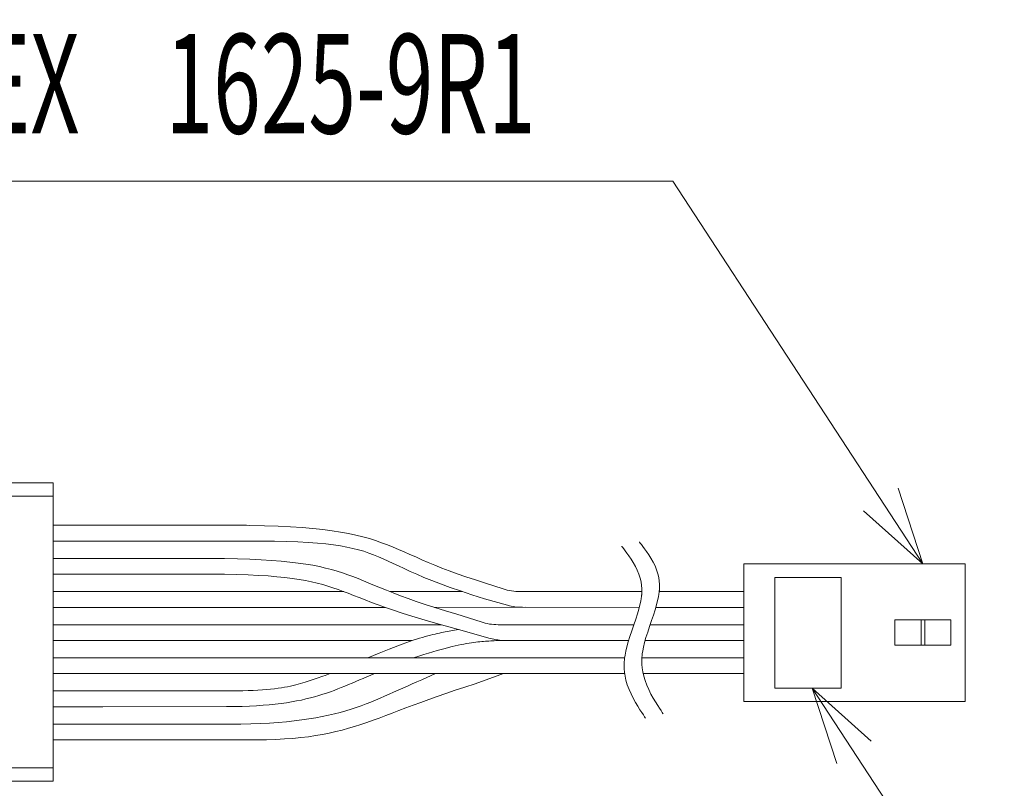
# Model space of a CAD drawing. Extents: x 90 to 2402, y -441 to 1633.
# Drawn here: x 664 to 842, y 324 to 464 of the extents above; entities that cross this region are included whole.
import ezdxf
from ezdxf.enums import TextEntityAlignment as Align

# ---------------------------------------------------------------- set-up
doc = ezdxf.new("R2010")
doc.units = 0
doc.header["$LTSCALE"] = 1.5
doc.header["$MEASUREMENT"] = 0
for name, color, linetype in [('1', 7, 'Continuous'), ('22', 7, 'Continuous'), ('3', 216, 'Continuous')]:
    doc.layers.add(name, color=color, linetype=linetype)
doc.styles.get("Standard").update_dxf_attribs({"font": 'txt', "bigfont": 'bigfont'})

msp = doc.modelspace()

# ---------------------------------------------------------------- linework, layer by layer
at = {"layer": '1', "color": 7, "linetype": 'Continuous', "lineweight": 9}
for p, q in [((827.009536, 364.959065), (822.526061, 378.643306)), ((827.009536, 364.959065), (816.284612, 374.568228)), ((678.613546, 371.943065), (669.680159, 371.943065)), ((678.613547, 371.943065), (704.632022, 371.943067)), ((678.209127, 369.083065), (669.680159, 369.083065)), ((678.209127, 369.083065), (704.632022, 369.083066)), ((677.855181, 365.943066), (669.680159, 365.943066)), ((677.855181, 365.943066), (700.632022, 365.943066)), ((677.614067, 363.083065), (669.680159, 363.083065)), ((677.614067, 363.083065), (700.632022, 363.083066)), ((812.25121, 362.469893), (800.25121, 362.469893)), ((800.25121, 362.469893), (800.25121, 342.469893)), ((812.25121, 342.469893), (812.25121, 362.469893)), ((677.941183, 359.943065), (669.680155, 359.943065)), ((677.437931, 359.943065), (722.220218, 359.943065)), ((730.56369, 359.943065), (743.676496, 359.943065)), ((751.060911, 360.438297), (747.866534, 361.482823)), ((754.168865, 359.943065), (776.1629, 359.943065)), ((779.313667, 359.943065), (794.640802, 359.943065)), ((747.708573, 358.654985), (751.854119, 357.473572)), ((677.357813, 357.083065), (669.680155, 357.083065)), ((729.719401, 357.083288), (677.357813, 357.083065)), ((755.068372, 357.090552), (738.616161, 357.083288)), ((754.592337, 357.090666), (775.707602, 357.086659)), ((778.69096, 357.086092), (794.640802, 357.083065)), ((742.688492, 355.86448), (747.063307, 354.436603)), ((677.357882, 353.938374), (669.680155, 353.938374)), ((677.357882, 353.938374), (739.839918, 353.938374)), ((742.989822, 353.101675), (748.737827, 351.465242)), ((750.166079, 353.943064), (774.728733, 353.943064)), ((777.665208, 353.943064), (794.640802, 353.943064)), ((677.438929, 351.059028), (669.680159, 351.059028)), ((677.438929, 351.059028), (734.604331, 351.059028)), ((750.080232, 351.083065), (750.925512, 351.098227)), ((773.787345, 351.083065), (751.47598, 351.083065)), ((794.64083, 351.083065), (776.763684, 351.083065)), ((677.614067, 347.943065), (669.680159, 347.943065)), ((677.614067, 347.943065), (773.053673, 347.943065)), ((776.174099, 347.943065), (794.640802, 347.943065)), ((677.855181, 345.083065), (669.680155, 345.083065)), ((773.05855, 345.083065), (677.855181, 345.083065)), ((718.839761, 344.767495), (719.768827, 345.083065)), ((736.361706, 343.963871), (738.80582, 345.083065)), ((746.023167, 343.246048), (751.154009, 345.083065)), ((794.644403, 345.083065), (776.401097, 345.083065)), ((800.25121, 342.469893), (812.25121, 342.469893)), ((806.959696, 342.469893), (817.68462, 332.86073)), ((806.959696, 342.469893), (811.443171, 328.785652)), ((678.209127, 341.943065), (669.680155, 341.947864)), ((678.209127, 341.943065), (702.936545, 341.964019)), ((678.613547, 339.083064), (669.680155, 339.084596)), ((701.04138, 339.111291), (678.613547, 339.083064)), ((679.457727, 335.943064), (669.680159, 335.943064)), ((679.148734, 335.943064), (703.612387, 335.943064)), ((679.998049, 333.083063), (669.680159, 333.083063)), ((704.632022, 333.083063), (679.720437, 333.083063))]:
    msp.add_line(p, q, dxfattribs=at)
for points in [[(827.009536, 364.959065), (781.748846, 434.280991), (592.748846, 434.280991)], [(702.422874, 371.943067), (705.264741, 371.923791), (707.902076, 371.87346), (710.346986, 371.792968), (712.61158, 371.683209), (714.707966, 371.545075), (716.648252, 371.37946), (718.444546, 371.187257), (720.108957, 370.969359), (721.653592, 370.72666), (723.090561, 370.460053), (724.431971, 370.17043), (725.689931, 369.858687), (726.876548, 369.525714), (728.003931, 369.172407), (729.084188, 368.799658), (730.129428, 368.40836), (731.151758, 367.999408), (732.163287, 367.573693), (733.176123, 367.132109), (734.202374, 366.67555), (735.254149, 366.204908), (736.343555, 365.721078), (737.482701, 365.224951), (738.683696, 364.717423), (739.958647, 364.199385), (741.319662, 363.671731), (742.77885, 363.135355), (744.34832, 362.591149), (746.040178, 362.040008), (747.866534, 361.482823)], [(704.632022, 369.083066), (707.282842, 369.076938), (709.708225, 369.048674), (711.923349, 368.998123), (713.94339, 368.925134), (715.783524, 368.829555), (717.458928, 368.711235), (718.984779, 368.570021), (720.376252, 368.405762), (721.648525, 368.218307), (722.816774, 368.007505), (723.896176, 367.773203), (724.901907, 367.51525), (725.849143, 367.233494), (726.753062, 366.927784), (727.628839, 366.597969), (728.491651, 366.243896), (729.356675, 365.865414), (730.239087, 365.462372), (731.154064, 365.034618), (732.116783, 364.582001), (733.142419, 364.104368), (734.246149, 363.601569), (735.443151, 363.073451), (736.748599, 362.519864), (738.177672, 361.940655), (739.745545, 361.335673), (741.467395, 360.704767), (743.358399, 360.047784), (745.433732, 359.364574), (747.708573, 358.654985)], [(775.724241, 368.946868), (775.764345, 368.893941), (775.883522, 368.736585), (776.078156, 368.478925), (776.34162, 368.127388), (776.663666, 367.690162), (777.030058, 367.176685), (777.422776, 366.597294), (777.820976, 365.963165), (778.202739, 365.286541), (778.547409, 364.5812), (778.838135, 363.862977), (779.064127, 363.150156), (779.222127, 362.46351), (779.316726, 361.825836), (779.359358, 361.260931), (779.366065, 360.792068), (779.354422, 360.440149), (779.340157, 360.221816), (779.334114, 360.147802), (779.327439, 360.073499), (779.30394, 359.850941), (779.254175, 359.481544), (779.165435, 358.968787), (779.025507, 358.319579), (778.826558, 357.545604), (778.56819, 356.664284), (778.258882, 355.699012), (777.915439, 354.678525), (777.560538, 353.635426), (777.218904, 352.604087), (776.913018, 351.618288), (776.659313, 350.708988), (776.465764, 349.902614), (776.331386, 349.220098), (776.247748, 348.676735), (776.202081, 348.282748), (776.181233, 348.044283), (776.175475, 347.964479), (776.170361, 347.884888), (776.158932, 347.649537), (776.152164, 347.268376), (776.165955, 346.757006), (776.218041, 346.135375), (776.324549, 345.42625), (776.496865, 344.653708), (776.739367, 343.841827), (777.048404, 343.013735), (777.412631, 342.191054), (777.814514, 341.39371), (778.232645, 340.639992), (778.644342, 339.946725), (779.028043, 339.329397), (779.365094, 338.802138), (779.640744, 338.377488), (779.84435, 338.065996), (779.969015, 337.875715), (780.010965, 337.81171)], [(772.523447, 368.169549), (772.563552, 368.116622), (772.682729, 367.959266), (772.877363, 367.701606), (773.140827, 367.350068), (773.462873, 366.912843), (773.829265, 366.399366), (774.221983, 365.819975), (774.620183, 365.185845), (775.001945, 364.509221), (775.346615, 363.80388), (775.637342, 363.085657), (775.863333, 362.372836), (776.021333, 361.68619), (776.115933, 361.048517), (776.158564, 360.483612), (776.165271, 360.014748), (776.153629, 359.66283), (776.139364, 359.444496), (776.133321, 359.370482), (776.126646, 359.296179), (776.103147, 359.073621), (776.053381, 358.704224), (775.964642, 358.191468), (775.824713, 357.542259), (775.625764, 356.768284), (775.367396, 355.886964), (775.058088, 354.921693), (774.714646, 353.901206), (774.359744, 352.858107), (774.018111, 351.826768), (773.712224, 350.840968), (773.458519, 349.931668), (773.26497, 349.125294), (773.130593, 348.442778), (773.046954, 347.899415), (773.001287, 347.505429), (772.980439, 347.266964), (772.974681, 347.18716), (772.969568, 347.107569), (772.958139, 346.872217), (772.95137, 346.491056), (772.965162, 345.979687), (773.017247, 345.358056), (773.123756, 344.648931), (773.296072, 343.876388), (773.538573, 343.064507), (773.847611, 342.236415), (774.211838, 341.413735), (774.613721, 340.61639), (775.031851, 339.862672), (775.443549, 339.169405), (775.82725, 338.552078), (776.164301, 338.024819), (776.439951, 337.600168), (776.643556, 337.288677), (776.768221, 337.098395), (776.810172, 337.034391)], [(700.632022, 365.943067), (703.020028, 365.884689), (705.226824, 365.806181), (707.26454, 365.707651), (709.145305, 365.589203), (710.881246, 365.450943), (712.484492, 365.292977), (713.967173, 365.11541), (715.341416, 364.918348), (716.619351, 364.701897), (717.813106, 364.466162), (718.934809, 364.211249), (719.996589, 363.937263), (721.010576, 363.644309), (721.988897, 363.332495), (722.943681, 363.001925), (723.887057, 362.652704), (724.831153, 362.284939), (725.788098, 361.898734), (726.770021, 361.494197), (727.789051, 361.071431), (728.857315, 360.630544), (729.986943, 360.171639), (731.190063, 359.694824), (732.478804, 359.200203), (733.865295, 358.687883), (735.361664, 358.157968), (736.980039, 357.610565), (738.73255, 357.045779), (740.631325, 356.463715), (742.688492, 355.86448)], [(700.632022, 363.083066), (702.862877, 363.03088), (704.913291, 362.960322), (706.796545, 362.871288), (708.525921, 362.763675), (710.114701, 362.637377), (711.576166, 362.49229), (712.923599, 362.32831), (714.170281, 362.145331), (715.329495, 361.943249), (716.414521, 361.721961), (717.438643, 361.48136), (718.415141, 361.221343), (719.357298, 360.941805), (720.278395, 360.642642), (721.191714, 360.323749), (722.110538, 359.985022), (723.048147, 359.626355), (724.017824, 359.247645), (725.032851, 358.848787), (726.106509, 358.429676), (727.25208, 357.990208), (728.482847, 357.530278), (729.81209, 357.049782), (731.253092, 356.548616), (732.819135, 356.026674), (734.5235, 355.483852), (736.37947, 354.920046), (738.400325, 354.33515), (740.599349, 353.729062), (742.989822, 353.101675)], [(726.605662, 347.943065), (727.638017, 348.379592), (728.616874, 348.786391), (729.544373, 349.164693), (730.422653, 349.515726), (731.253853, 349.840722), (732.040113, 350.14091), (732.78357, 350.417521), (733.486365, 350.671785), (734.150637, 350.904932), (734.778525, 351.118193), (735.372167, 351.312797), (735.933703, 351.489974), (736.465272, 351.650956), (736.969014, 351.796971), (737.447067, 351.929251), (737.90157, 352.049025), (738.334663, 352.157523), (738.748484, 352.255977), (739.145174, 352.345615), (739.52687, 352.427668), (739.895712, 352.503367), (740.25384, 352.573941), (740.603392, 352.640621), (740.946507, 352.704637), (741.285325, 352.767219), (741.621985, 352.829597), (741.958625, 352.893001), (742.297385, 352.958662), (742.640405, 353.02781), (742.989822, 353.101675)], [(734.834259, 347.943065), (735.78662, 348.247665), (736.690511, 348.530368), (737.547844, 348.792043), (738.36053, 349.033558), (739.130479, 349.255783), (739.859604, 349.459585), (740.549815, 349.645834), (741.203024, 349.815399), (741.821141, 349.969148), (742.406079, 350.10795), (742.959747, 350.232674), (743.484058, 350.344188), (743.980922, 350.443362), (744.452251, 350.531065), (744.899955, 350.608164), (745.325947, 350.675529), (745.732137, 350.734028), (746.120436, 350.784531), (746.492756, 350.827906), (746.851008, 350.865022), (747.197103, 350.896748), (747.532951, 350.923952), (747.860465, 350.947504), (748.181556, 350.968271), (748.498134, 350.987124), (748.812111, 351.00493), (749.125399, 351.022558), (749.439907, 351.040877), (749.757548, 351.060757), (750.080232, 351.083065)], [(701.04138, 339.111291), (702.489604, 339.125884), (703.869207, 339.157842), (705.183267, 339.206597), (706.434861, 339.271584), (707.627066, 339.352235), (708.76296, 339.447985), (709.845619, 339.558266), (710.878122, 339.682511), (711.863544, 339.820155), (712.804963, 339.97063), (713.705458, 340.13337), (714.568103, 340.307808), (715.395978, 340.493378), (716.19216, 340.689513), (716.959724, 340.895646), (717.70175, 341.11121), (718.421313, 341.33564), (719.121491, 341.568367), (719.805362, 341.808827), (720.476003, 342.056451), (721.13649, 342.310674), (721.789901, 342.570929), (722.439314, 342.836649), (723.087805, 343.107267), (723.738452, 343.382217), (724.394332, 343.660933), (725.058522, 343.942847), (725.7341, 344.227393), (726.424142, 344.514004), (727.131726, 344.802113)], [(701.863425, 341.956706), (702.936545, 341.964019), (703.953333, 341.981388), (704.916076, 342.008372), (705.827063, 342.044535), (706.68858, 342.089435), (707.502916, 342.142635), (708.272356, 342.203694), (708.99919, 342.272174), (709.685705, 342.347637), (710.334187, 342.429641), (710.946924, 342.51775), (711.526205, 342.611523), (712.074315, 342.710521), (712.593543, 342.814306), (713.086177, 342.922437), (713.554503, 343.034477), (714.000809, 343.149986), (714.427382, 343.268525), (714.836511, 343.389655), (715.230481, 343.512936), (715.611582, 343.637931), (715.9821, 343.764198), (716.344323, 343.8913), (716.700538, 344.018798), (717.053032, 344.146251), (717.404094, 344.273222), (717.75601, 344.399271), (718.111068, 344.523959), (718.471556, 344.646847), (718.839761, 344.767495)], [(703.612387, 335.943064), (705.422959, 335.984342), (707.148076, 336.049189), (708.791582, 336.13675), (710.357321, 336.24617), (711.849137, 336.376596), (713.270872, 336.527172), (714.62637, 336.697043), (715.919476, 336.885355), (717.154032, 337.091253), (718.333882, 337.313883), (719.46287, 337.552389), (720.544839, 337.805918), (721.583633, 338.073614), (722.583095, 338.354622), (723.547068, 338.648089), (724.479397, 338.953159), (725.383925, 339.268978), (726.264496, 339.594691), (727.124952, 339.929443), (727.969138, 340.272379), (728.800897, 340.622646), (729.624073, 340.979388), (730.442509, 341.34175), (731.260049, 341.708879), (732.080536, 342.079918), (732.907814, 342.454015), (733.745727, 342.830313), (734.598117, 343.207958), (735.468829, 343.586095), (736.361706, 343.963871)], [(704.632022, 333.083063), (706.497033, 333.080442), (708.261179, 333.107571), (709.931681, 333.163788), (711.51576, 333.248425), (713.020637, 333.360819), (714.453532, 333.500304), (715.821667, 333.666214), (717.132263, 333.857886), (718.392541, 334.074653), (719.609721, 334.315851), (720.791025, 334.580815), (721.943673, 334.86888), (723.074887, 335.17938), (724.191887, 335.51165), (725.301895, 335.865026), (726.412132, 336.238841), (727.529817, 336.632433), (728.662173, 337.045134), (729.816421, 337.47628), (730.999781, 337.925206), (732.219474, 338.391247), (733.482721, 338.873738), (734.796743, 339.372014), (736.168762, 339.885409), (737.605998, 340.413259), (739.115671, 340.954898), (740.705004, 341.509662), (742.381217, 342.076884), (744.151531, 342.655902), (746.023167, 343.246048)], [(806.959696, 342.469893), (852.740744, 272.35098), (889.940744, 272.35098)]]:
    msp.add_lwpolyline(points, dxfattribs=at)
for centre, start, end in [((754.168865, 369.943065), -108.107172, -90), ((754.594832, 367.090666), -105.906682, -90.014296), ((750.166079, 363.943064), -108.075939, -90), ((751.47598, 361.083065), -105.891431, -90)]:
    msp.add_arc(centre, 10, start, end, dxfattribs=at)
at = {"layer": '22', "color": 7, "linetype": 'Continuous', "lineweight": 9}
for p, q in [((669.680155, 379.629143), (669.680155, 377.229143)), ((669.680155, 377.229143), (669.680155, 328.029143)), ((834.640802, 364.959065), (794.640802, 364.959065)), ((794.640802, 364.959065), (794.640802, 340.067065)), ((834.640802, 340.067065), (834.640802, 364.959065)), ((821.940802, 354.799065), (826.680506, 354.799065)), ((821.940802, 350.227065), (821.940802, 354.799065)), ((826.680506, 354.799065), (827.361097, 354.799065)), ((826.680506, 350.227065), (826.680506, 354.799065)), ((827.361097, 350.227065), (827.361097, 354.799065)), ((827.361097, 354.799065), (832.100802, 354.799065)), ((832.100802, 350.227065), (832.100802, 354.799065)), ((821.940802, 350.227065), (826.680506, 350.227065)), ((826.680506, 350.227065), (827.361097, 350.227065)), ((827.361097, 350.227065), (832.100802, 350.227065)), ((794.640802, 340.067065), (834.640802, 340.067065)), ((669.680155, 328.029143), (669.680155, 325.629143))]:
    msp.add_line(p, q, dxfattribs=at)
for points in [[(653.68016, 379.629143), (669.680155, 379.629143)], [(669.680155, 377.229143), (651.280156, 377.229143)], [(651.280156, 328.029143), (669.680155, 328.029143)], [(669.680155, 325.629143), (653.68016, 325.629143)]]:
    msp.add_lwpolyline(points, dxfattribs=at)
at = {"layer": '3', "color": 216, "linetype": 'Continuous', "lineweight": 9}
msp.add_line((727.131726, 344.802113), (727.77952, 345.083065), dxfattribs=at)

# ---------------------------------------------------------------- texts
at = {"layer": '1', "color": 7, "linetype": 'Continuous', "lineweight": 9, "width": 0.63253}
msp.add_text('日本MOLEX\u30001625-9R1', height=18, dxfattribs=at).set_placement((592.748846, 437.280991), align=Align.BOTTOM_LEFT)

doc.saveas('drawing.dxf')
